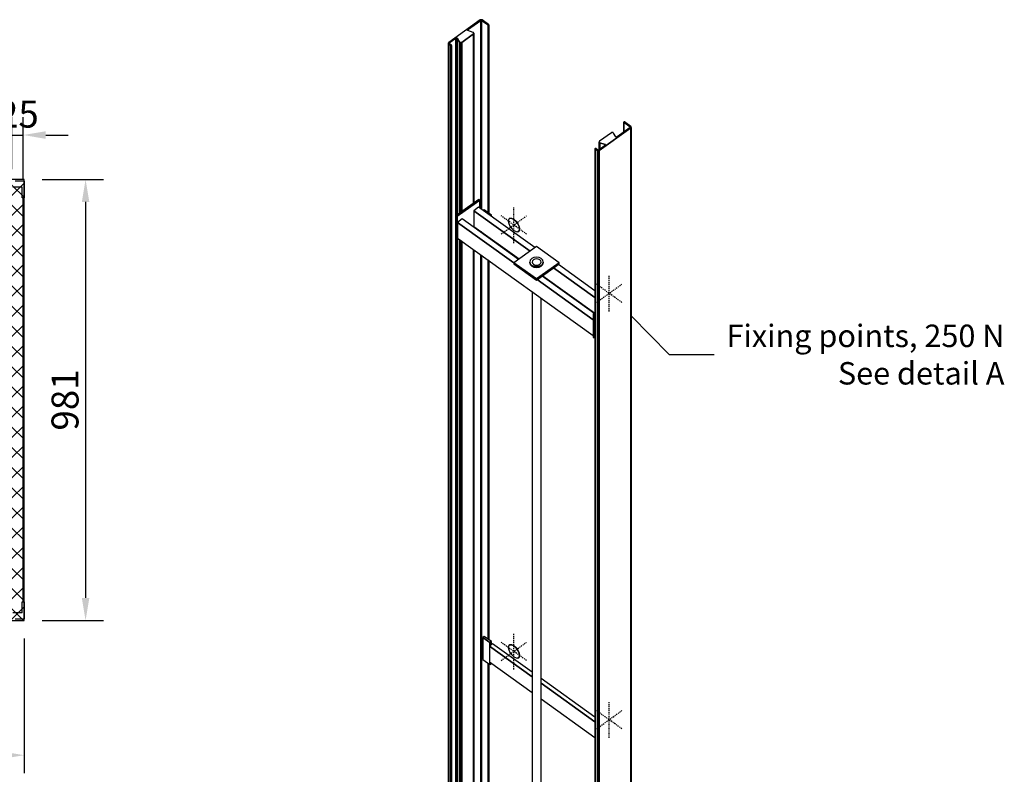
# Model space of a CAD drawing. Extents: x 5 to 1485, y 5 to 302.
# Drawn here: x 1193 to 1302, y 148 to 232 of the extents above; entities that cross this region are included whole.
import ezdxf

# ---------------------------------------------------------------- set-up
doc = ezdxf.new("R2010")
doc.units = 0
doc.header["$LTSCALE"] = 0.5
doc.header["$MEASUREMENT"] = 0
doc.linetypes.add('ACAD_ISO10W100', pattern=[18.5, 12, -3, 0.5, -3])
doc.layers.get('0').update_dxf_attribs({"linetype": 'CONTINUOUS'})
doc.layers.get('DEFPOINTS').update_dxf_attribs({"linetype": 'CONTINUOUS'})
for name, color, linetype in [('6', 7, 'CONTINUOUS'), ('7', 6, 'ACAD_ISO10W100'), ('DIMENSIONS(CIBES)', 7, 'CONTINUOUS'), ('HATCH', 179, 'CONTINUOUS'), ('SKETCH GEOMETRY(CIBES)', 7, 'CONTINUOUS'), ('VISIBLE EDGES(CIBES)', 7, 'CONTINUOUS')]:
    doc.layers.add(name, color=color, linetype=linetype)
doc.styles.add('LD', font='ARIALUNI.TTF')
doc.styles.add('MÅTT', font='isocpeur.ttf', dxfattribs={"height": 0.2})
doc.dimstyles.new('CIBES', dxfattribs={"dimscale": 7, "dimtxt": 3.5, "dimasz": 2.5, "dimexe": 2, "dimexo": 2, "dimgap": 0.762, "dimtad": 1, "dimdec": 1, "dimrnd": 1e-08, "dimtxsty": 'MÅTT', "dimcen": 0.09, "dimdle": 12, "dimclrd": 7, "dimclre": 7, "dimclrt": 7, "dimadec": 0, "dimazin": 2, "dimtfac": 1, "dimtmove": 0, "dimatfit": 3, "dimfxl": 1, "dimtolj": 1, "dimtzin": 0, "dimlwd": 25, "dimlwe": 25, "dimarcsym": 0})

# ---------------------------------------------------------------- blocks, each defined once
blk = doc.blocks.new('LD_20181031092958_000000AA')
for p, q in [((937.9, 4579.2), (1106.5, 4406.7)), ((1106.5, 4406.7), (1306.5, 4406.7))]:
    blk.add_line(p, q)
blk.add_solid([(840, 4679.3), (954.6, 4595.5), (921.2, 4562.9), (840, 4679.3)])
at = {"insert": (2599.2, 4540.1), "char_height": 100, "attachment_point": 3, "style": 'LD'}
blk.add_mtext('\\fArial Unicode MS|b0|i0|u0;\\C256;Fixing points, 250 N\\P See detail A', dxfattribs=at)
blk = doc.blocks.new('LD_20181031092958_000000AB')
for p, q in [((-320, 271.1), (-327, 266)), ((-295.2, 243.2), (-327, 266)), ((-327, 266), (-327, 168.4)), ((-327, 266), (-295.2, 243.2)), ((-288.1, 248.3), (-320, 271.1)), ((-283.2, 237.9), (-297.3, 227.7)), ((-297.3, 227.7), (-297.3, 158)), ((-107.3, 91.5), (-297.3, 227.7)), ((-297.3, 227.7), (-107.3, 91.5)), ((-288.1, 248.3), (-295.2, 243.2)), ((-295.2, 243.2), (-288.1, 248.3)), ((-295.2, 243.2), (-295.2, 229.2)), ((-295.2, 229.2), (-295.2, 243.2)), ((-288.1, 234.3), (-288.1, 248.3)), ((-107.3, 111.8), (-283.2, 237.9)), ((-327, 168.4), (-295.2, 145.6)), ((-297.3, 158), (-107.3, 21.8)), ((-295.2, 156.5), (-295.2, 145.6)), ((-295.2, 145.6), (-295.2, 156.5)), ((-295.2, 145.6), (-288.1, 150.6)), ((-288.1, 150.6), (-288.1, 151.4)), ((172.9, -89.1), (-67.3, 83.1)), ((172.9, -109.4), (-67.3, 62.8)), ((-67.3, 62.8), (172.9, -109.4)), ((-67.3, -6.9), (172.9, -179.1))]:
    blk.add_line(p, q)
blk = doc.blocks.new('LD_20181031092958_000000AC')
for p, q in [((-320, 271.1), (-324.2, 268)), ((-288.1, 248.3), (-320, 271.1)), ((-288.1, 248.3), (-292.4, 245.2)), ((-292.4, 245.2), (-288.1, 248.3)), ((-288.1, 242.2), (-288.1, 248.3)), ((-327, 169.9), (-327, 168.4)), ((-327, 168.4), (-297.3, 147.1))]:
    blk.add_line(p, q)
blk = doc.blocks.new('LD_20181031092958_000000AD')
for p, q in [((-327, 209), (-327, 204.7)), ((-297.3, 187.7), (-297.3, 183.4))]:
    blk.add_line(p, q)
blk = doc.blocks.new('LD_20181031092958_000000AE')
for p, q in [((-22.9, 25.7), (-24.8, 17.7)), ((-24.8, 17.7), (-22.9, 7)), ((-17.5, 29.8), (-22.9, 25.7)), ((-22.9, 7), (-17.5, -4.7)), ((-9.5, 29.3), (-17.5, 29.8)), ((-17.5, 29.8), (-9.5, 29.3)), ((-9.4, 29.4), (-17.5, 29.8)), ((-17.5, 29.8), (-17.5, 29.8)), ((0, 24.4), (-9.5, 29.3)), ((-9.5, 29.3), (0, 24.4)), ((0, 24.4), (-9.4, 29.4)), ((9.4, 15.7), (0, 24.4)), ((0, 24.4), (9.4, 15.7)), ((9.5, 15.8), (0, 24.4)), ((17.5, 4.7), (9.4, 15.7)), ((9.4, 15.7), (17.5, 4.7)), ((17.5, 4.7), (9.5, 15.8)), ((22.8, -7.1), (17.5, 4.7)), ((17.5, 4.7), (22.8, -7.1)), ((22.9, -7), (17.5, 4.7)), ((-17.5, -4.7), (-9.5, -15.8)), ((-9.5, -15.8), (0, -24.4)), ((0, -24.4), (9.4, -29.4)), ((9.4, -29.4), (17.5, -29.8)), ((17.5, -29.8), (22.9, -25.7)), ((17.5, -29.8), (22.8, -25.8)), ((22.8, -25.8), (17.5, -29.8)), ((17.5, -29.8), (17.5, -29.8)), ((24.7, -17.8), (22.8, -7.1)), ((22.8, -7.1), (24.7, -17.8)), ((22.8, -25.8), (24.7, -17.8)), ((24.7, -17.8), (22.8, -25.8)), ((24.8, -17.7), (22.9, -7)), ((22.9, -25.7), (24.8, -17.7))]:
    blk.add_line(p, q)
at = {"layer": '7'}
for p, q in [((0, -80.2), (0, 80.2)), ((-56.6, -40.6), (56.6, 40.6)), ((56.6, -40.5), (-56.6, 40.5))]:
    blk.add_line(p, q, dxfattribs=at)
blk = doc.blocks.new('LD_20181031092958_000000AF')
at = {"layer": '7'}
for p, q in [((0, -80.2), (0, 80.2)), ((-56.6, -40.6), (56.6, 40.6)), ((56.6, -40.5), (-56.6, 40.5))]:
    blk.add_line(p, q, dxfattribs=at)
blk = doc.blocks.new('LD_20181031092958_000000B0')
for p, q in [((-22.9, 25.7), (-24.8, 17.7)), ((-24.8, 17.7), (-22.9, 7)), ((-17.5, 29.8), (-22.9, 25.7)), ((-22.9, 7), (-17.5, -4.7)), ((-9.5, 29.3), (-17.5, 29.8)), ((-17.5, 29.8), (-9.5, 29.3)), ((-9.4, 29.4), (-17.5, 29.8)), ((-17.5, 29.8), (-17.5, 29.8)), ((0, 24.4), (-9.5, 29.3)), ((-9.5, 29.3), (0, 24.4)), ((0, 24.4), (-9.4, 29.4)), ((9.4, 15.7), (0, 24.4)), ((0, 24.4), (9.4, 15.7)), ((9.5, 15.8), (0, 24.4)), ((17.5, 4.7), (9.4, 15.7)), ((9.4, 15.7), (17.5, 4.7)), ((17.5, 4.7), (9.5, 15.8)), ((22.8, -7.1), (17.5, 4.7)), ((17.5, 4.7), (22.8, -7.1)), ((22.9, -7), (17.5, 4.7)), ((-17.5, -4.7), (-9.5, -15.8)), ((-9.5, -15.8), (0, -24.4)), ((0, -24.4), (9.4, -29.4)), ((9.4, -29.4), (17.5, -29.8)), ((17.5, -29.8), (22.9, -25.7)), ((17.5, -29.8), (22.8, -25.8)), ((22.8, -25.8), (17.5, -29.8)), ((17.5, -29.8), (17.5, -29.8)), ((24.7, -17.8), (22.8, -7.1)), ((22.8, -7.1), (24.7, -17.8)), ((22.8, -25.8), (24.7, -17.8)), ((24.7, -17.8), (22.8, -25.8)), ((24.8, -17.7), (22.9, -7)), ((22.9, -25.7), (24.8, -17.7))]:
    blk.add_line(p, q)
at = {"layer": '7'}
for p, q in [((0, -80.2), (0, 80.2)), ((-56.6, -40.6), (56.6, 40.6)), ((56.6, -40.5), (-56.6, 40.5))]:
    blk.add_line(p, q, dxfattribs=at)
blk = doc.blocks.new('LD_20181031092958_000000B1')
at = {"layer": '7'}
for p, q in [((0, -80.2), (0, 80.2)), ((-56.6, -40.6), (56.6, 40.6)), ((56.6, -40.5), (-56.6, 40.5))]:
    blk.add_line(p, q, dxfattribs=at)
blk = doc.blocks.new('LD_20181031092958_000000B3')
for p, q in [((67.1, 2416.2), (66.9, 2416)), ((66.9, 2416), (66.9, 2415.7)), ((66.9, 2415.7), (66.9, 2415.4)), ((66.9, 2415.4), (66.9, 2415.1)), ((66.9, 2415.1), (66.9, 2415.4)), ((66.9, 2415.4), (66.9, 2370.5)), ((66.9, 2415.1), (67.1, 2414.9)), ((67.1, 2414.9), (66.9, 2415.1)), ((66.9, 2415.1), (66.9, 2370.5)), ((66.9, 2370.5), (66.9, 2415.1)), ((67.4, 2416.4), (67.1, 2416.2)), ((67.1, 2414.9), (67.4, 2414.7)), ((67.4, 2414.7), (67.1, 2414.9)), ((67.1, 2414.9), (67.1, 2370.7)), ((67.1, 2370.7), (67.1, 2414.9)), ((67.7, 2416.6), (67.4, 2416.4)), ((67.4, 2416.4), (67.4, 2416.4)), ((67.4, 2414.7), (95.8, 2394.3)), ((95.8, 2394.3), (67.4, 2414.7)), ((67.4, 2414.7), (67.4, 2370.8)), ((67.4, 2370.8), (67.4, 2414.7)), ((68, 2416.7), (67.7, 2416.6)), ((68.4, 2416.8), (68, 2416.7)), ((68.8, 2416.8), (68.4, 2416.8)), ((69.2, 2416.7), (68.8, 2416.8)), ((69.5, 2416.6), (69.2, 2416.7)), ((69.8, 2416.4), (69.5, 2416.6)), ((98.6, 2395.8), (69.8, 2416.4)), ((-41.7, 2289.1), (98.6, 2389.7)), ((98.6, 2389.7), (-41.7, 2289.1)), ((12, 2368.2), (-40.3, 2330.7)), ((13.3, 2368.9), (12, 2368.2)), ((14.9, 2369.3), (13.3, 2368.9)), ((16.5, 2369.4), (14.9, 2369.3)), ((18.1, 2369.2), (16.5, 2369.4)), ((19.6, 2368.7), (18.1, 2369.2)), ((20.8, 2367.9), (19.6, 2368.7)), ((21.7, 2366.9), (20.8, 2367.9)), ((32.7, 2350.1), (21.7, 2366.9)), ((95.8, 2391.2), (37.5, 2349.4)), ((95.8, 2391.2), (95.8, 2394.3)), ((95.8, 2394.3), (96.2, 2393.9)), ((96.2, 2393.9), (95.8, 2394.3)), ((95.8, 2394.3), (95.8, 2391.2)), ((96.2, 2391.6), (95.8, 2391.2)), ((96.2, 2391.6), (96.2, 2393.9)), ((96.2, 2393.9), (96.5, 2393.5)), ((96.5, 2393.5), (96.2, 2393.9)), ((96.2, 2393.9), (96.2, 2391.6)), ((96.5, 2392), (96.2, 2391.6)), ((96.5, 2392), (96.5, 2393.5)), ((96.5, 2393.5), (96.7, 2393)), ((96.7, 2393), (96.5, 2393.5)), ((96.5, 2393.5), (96.5, 2392)), ((96.7, 2392.5), (96.5, 2392)), ((96.7, 2392.5), (96.7, 2393)), ((96.7, 2393), (96.7, 2392.5)), ((99.5, 2395), (98.6, 2395.8)), ((98.6, 2389.7), (99.5, 2390.5)), ((99.5, 2390.5), (98.6, 2389.7)), ((98.6, 2389.7), (98.6, -2288.8)), ((98.6, -2288.8), (98.6, 2389.7)), ((100.1, 2394.2), (99.5, 2395)), ((99.5, 2390.5), (100.1, 2391.3)), ((100.1, 2391.3), (99.5, 2390.5)), ((99.5, 2390.5), (99.5, -2288.1)), ((99.5, -2288.1), (99.5, 2390.5)), ((100.4, 2393.2), (100.1, 2394.2)), ((100.1, 2391.3), (100.4, 2392.3)), ((100.4, 2392.3), (100.1, 2391.3)), ((100.1, 2391.3), (100.1, -2287.2)), ((100.1, -2287.2), (100.1, 2391.3)), ((100.4, 2392.3), (100.4, 2393.2)), ((100.4, -2286.3), (100.4, 2392.3)), ((-41.9, 2328.6), (-42.1, 2327.5)), ((-42.1, 2327.5), (-41.8, 2326.3)), ((-41.8, 2326.3), (-42.1, 2327.5)), ((-42.1, 2327.5), (-42.1, 2292.4)), ((-41.3, 2329.7), (-41.9, 2328.6)), ((-41.8, 2326.3), (-41.1, 2325.2)), ((-41.1, 2325.2), (-41.8, 2326.3)), ((-41.8, 2326.3), (-41.8, 2292.6)), ((-41.8, 2292.6), (-41.8, 2326.3)), ((-40.3, 2330.7), (-41.3, 2329.7)), ((-41.1, 2325.2), (-40, 2324.4)), ((-40, 2324.4), (-41.1, 2325.2)), ((-41.1, 2325.2), (-41.1, 2293.1)), ((-41.1, 2293.1), (-41.1, 2325.2)), ((-40, 2324.4), (-38.6, 2323.7)), ((-38.6, 2323.7), (-40, 2324.4)), ((-40, 2324.4), (-40, 2293.9)), ((-40, 2293.9), (-40, 2324.4)), ((-38.6, 2323.7), (-15, 2315.8)), ((-15, 2315.8), (-38.6, 2323.7)), ((-38.6, 2323.7), (-38.6, 2294.9)), ((-38.6, 2294.9), (-38.6, 2323.7)), ((33.1, 2349.6), (32.7, 2350.1)), ((33.7, 2349.2), (33.1, 2349.6)), ((34.5, 2348.9), (33.7, 2349.2)), ((35.3, 2348.8), (34.5, 2348.9)), ((36.1, 2348.9), (35.3, 2348.8)), ((36.9, 2349.1), (36.1, 2348.9)), ((37.5, 2349.4), (36.9, 2349.1)), ((-60.7, 2297.6), (-60.8, 2297.3)), ((-60.8, 2297.3), (-60.8, 2297.1)), ((-60.8, 2297.1), (-60.7, 2296.8)), ((-60.7, 2296.8), (-60.8, 2297.1)), ((-60.8, 2297.1), (-60.8, -2381.5)), ((-60.5, 2297.9), (-60.7, 2297.6)), ((-60.7, 2296.8), (-60.5, 2296.5)), ((-60.5, 2296.5), (-60.7, 2296.8)), ((-60.7, 2296.8), (-60.7, -2381.8)), ((-60.7, -2381.8), (-60.7, 2296.8)), ((-60.3, 2298.1), (-60.5, 2297.9)), ((-60.5, 2296.5), (-60.3, 2296.3)), ((-60.3, 2296.3), (-60.5, 2296.5)), ((-60.5, 2296.5), (-60.5, -2382)), ((-60.5, -2382), (-60.5, 2296.5)), ((-60, 2298.3), (-60.3, 2298.1)), ((-60.3, 2298.1), (-60.3, 2298.1)), ((-60.3, 2296.3), (-57.6, 2294.4)), ((-57.6, 2294.4), (-60.3, 2296.3)), ((-60.3, 2296.3), (-60.3, -2382.2)), ((-60.3, -2382.2), (-60.3, 2296.3)), ((-59.6, 2298.4), (-60, 2298.3)), ((-59.2, 2298.5), (-59.6, 2298.4)), ((-58.8, 2298.5), (-59.2, 2298.5)), ((-58.5, 2298.4), (-58.8, 2298.5)), ((-58.1, 2298.3), (-58.5, 2298.4)), ((-57.8, 2298.1), (-58.1, 2298.3)), ((-48.1, 2291.1), (-57.8, 2298.1)), ((-57.6, 2294.4), (-50.2, 2289.1)), ((-50.2, 2289.1), (-57.6, 2294.4)), ((-50.2, 2289.1), (-49.2, 2288.5)), ((-49.2, 2288.5), (-50.2, 2289.1)), ((-50.2, 2289.1), (-50.2, -2389.5)), ((-50.2, -2389.5), (-50.2, 2289.1)), ((-49.2, 2288.5), (-47.9, 2288.1)), ((-47.9, 2288.1), (-49.2, 2288.5)), ((-49.2, 2288.5), (-49.2, -2390.1)), ((-49.2, -2390.1), (-49.2, 2288.5)), ((-47.6, 2290.8), (-48.1, 2291.1)), ((-47.9, -2390.5), (-47.9, 2288.1)), ((-47.9, 2288.1), (-46.6, 2287.9)), ((-46.6, 2287.9), (-47.9, 2288.1)), ((-47.9, 2288.1), (-47.9, -2390.5)), ((-47, 2290.6), (-47.6, 2290.8)), ((-46.3, 2290.5), (-47, 2290.6)), ((-46.6, 2287.9), (-45.3, 2287.9)), ((-45.3, 2287.9), (-46.6, 2287.9)), ((-46.6, 2287.9), (-46.6, -2390.7)), ((-46.6, -2390.7), (-46.6, 2287.9)), ((-45.6, 2290.5), (-46.3, 2290.5)), ((-45, 2290.6), (-45.6, 2290.5)), ((-45.3, 2287.9), (-44, 2288.1)), ((-44, 2288.1), (-45.3, 2287.9)), ((-45.3, 2287.9), (-45.3, -2390.7)), ((-45.3, -2390.7), (-45.3, 2287.9)), ((-44.4, 2290.8), (-45, 2290.6)), ((-43.8, 2291.1), (-44.4, 2290.8)), ((-44, 2288.1), (-42.8, 2288.5)), ((-42.8, 2288.5), (-44, 2288.1)), ((-44, 2288.1), (-44, -2390.5)), ((-44, -2390.5), (-44, 2288.1)), ((-14.2, 2312.4), (-43.8, 2291.1)), ((-42.8, 2288.5), (-41.7, 2289.1)), ((-41.7, 2289.1), (-42.8, 2288.5)), ((-42.8, 2288.5), (-42.8, -2390.1)), ((-42.8, -2390.1), (-42.8, 2288.5)), ((-41.7, 2289.1), (-41.7, -2389.5)), ((-41.7, -2389.5), (-41.7, 2289.1)), ((-15, 2311.8), (-15, 2315.8)), ((-15, 2315.8), (-14.4, 2315.5)), ((-14.4, 2315.5), (-15, 2315.8)), ((-15, 2315.8), (-15, 2311.8)), ((-14.4, 2312.3), (-14.4, 2315.5)), ((-14.4, 2315.5), (-13.8, 2315.1)), ((-13.8, 2315.1), (-14.4, 2315.5)), ((-14.4, 2315.5), (-14.4, 2312.3)), ((-13.7, 2312.8), (-14.2, 2312.4)), ((-13.8, 2312.7), (-13.8, 2315.1)), ((-13.8, 2315.1), (-13.5, 2314.6)), ((-13.5, 2314.6), (-13.8, 2315.1)), ((-13.8, 2315.1), (-13.8, 2312.7)), ((-13.4, 2313.4), (-13.7, 2312.8)), ((-13.5, 2313.3), (-13.5, 2314.6)), ((-13.5, 2314.6), (-13.3, 2314)), ((-13.3, 2314), (-13.5, 2314.6)), ((-13.5, 2314.6), (-13.5, 2313.3)), ((-13.3, 2314), (-13.4, 2313.4))]:
    blk.add_line(p, q)
blk = doc.blocks.new('LD_20181031092958_000000B4')
for p, q in [((71.4, 2410.6), (70.4, 2410)), ((72.6, 2411), (71.4, 2410.6)), ((73.9, 2411.2), (72.6, 2411)), ((75.3, 2411.2), (73.9, 2411.2)), ((76.6, 2411), (75.3, 2411.2)), ((77.8, 2410.6), (76.6, 2411)), ((78.8, 2410), (77.8, 2410.6)), ((70.4, 2410), (-70, 2309.4)), ((14.2, 2366.2), (72.5, 2408)), ((72.5, 2408), (14.2, 2366.2)), ((72.5, 2408), (73, 2408.3)), ((73, 2408.3), (72.5, 2408)), ((72.5, 2408), (72.5, 1569.6)), ((72.5, 1569.6), (72.5, 2408)), ((73, 2408.3), (73.6, 2408.5)), ((73.6, 2408.5), (73, 2408.3)), ((73, 2408.3), (73, 1569.3)), ((73, 1569.3), (73, 2408.3)), ((73.6, 2408.5), (74.3, 2408.6)), ((74.3, 2408.6), (73.6, 2408.5)), ((73.6, 2408.5), (73.6, 1568.8)), ((73.6, 1568.8), (73.6, 2408.5)), ((74.3, 2408.6), (74.9, 2408.6)), ((74.3, 2408.6), (74.3, 1568.4)), ((74.9, 2408.6), (74.3, 2408.6)), ((74.3, 1568.4), (74.3, 2408.6)), ((74.9, 2408.6), (75.6, 2408.5)), ((74.9, 2408.6), (74.9, 1567.9)), ((75.6, 2408.5), (74.9, 2408.6)), ((74.9, 1567.9), (74.9, 2408.6)), ((75.6, 2408.5), (76.2, 2408.3)), ((75.6, 2408.5), (75.6, 1567.4)), ((76.2, 2408.3), (75.6, 2408.5)), ((75.6, 1567.4), (75.6, 2408.5)), ((76.2, 2408.3), (76.7, 2408)), ((76.2, 2408.3), (76.2, 1567)), ((76.7, 2408), (76.2, 2408.3)), ((76.2, 1567), (76.2, 2408.3)), ((76.7, 2408), (105.2, 2387.6)), ((76.7, 2408), (76.7, 1566.6)), ((105.2, 2387.6), (76.7, 2408)), ((76.7, 1566.6), (76.7, 2408)), ((107.7, 2389.3), (78.8, 2410)), ((105.2, 2387.6), (105.5, 2387.4)), ((105.2, 1552.3), (105.2, 2387.6)), ((105.2, 2387.6), (105.2, 1552.3)), ((105.5, 2387.4), (105.2, 2387.6)), ((105.5, 2387.4), (105.8, 2387.3)), ((105.5, 1552), (105.5, 2387.4)), ((105.5, 2387.4), (105.5, 1552)), ((105.8, 2387.3), (105.5, 2387.4)), ((105.8, 2387.3), (106.2, 2387.2)), ((105.8, 1551.8), (105.8, 2387.3)), ((105.8, 2387.3), (105.8, 1551.8)), ((106.2, 2387.2), (105.8, 2387.3)), ((106.2, 2387.2), (106.6, 2387.2)), ((106.2, 1551.5), (106.2, 2387.2)), ((106.2, 2387.2), (106.2, 1551.5)), ((106.6, 2387.2), (106.2, 2387.2)), ((106.6, 2387.2), (107, 2387.3)), ((107, 2387.3), (106.6, 2387.2)), ((106.6, 1551.2), (106.6, 2387.2)), ((106.6, 2387.2), (106.6, 1551.2)), ((107, 2387.3), (107.4, 2387.4)), ((107.4, 2387.4), (107, 2387.3)), ((107, 1551), (107, 2387.3)), ((107, 2387.3), (107, 1551)), ((107.4, 2387.4), (107.7, 2387.6)), ((107.7, 2387.6), (107.4, 2387.4)), ((107.4, 1550.7), (107.4, 2387.4)), ((107.4, 2387.4), (107.4, 1550.7)), ((107.9, 2389.1), (107.7, 2389.3)), ((107.7, 2387.6), (107.9, 2387.8)), ((107.9, 2387.8), (107.7, 2387.6)), ((107.7, 2387.6), (107.7, 2387.6)), ((107.7, 1550.5), (107.7, 2387.6)), ((107.7, 2387.6), (107.7, 1550.5)), ((107.7, 1550.5), (107.7, 2387.6)), ((107.7, 2387.6), (107.7, 2387.6)), ((107.7, 2387.6), (107.7, 1550.5)), ((108.1, 2388.9), (107.9, 2389.1)), ((107.9, 2387.8), (108.1, 2388)), ((108.1, 2388), (107.9, 2387.8)), ((107.9, 1550.3), (107.9, 2387.8)), ((107.9, 2387.8), (107.9, 1550.3)), ((108.2, 2388.6), (108.1, 2388.9)), ((108.1, 2388), (108.2, 2388.3)), ((108.2, 2388.3), (108.1, 2388)), ((108.1, 1550.2), (108.1, 2388)), ((108.1, 2388), (108.1, 1550.2)), ((108.2, 2388.3), (108.2, 2388.6)), ((108.2, 1550.1), (108.2, 2388.3)), ((-67.2, 2307.8), (-37.5, 2329.1)), ((-37.5, 2329.1), (-67.2, 2307.8)), ((-37.5, 2329.1), (-36.9, 2329.5)), ((-36.9, 2329.5), (-37.5, 2329.1)), ((-37.5, 2329.1), (-37.5, -2349.4)), ((-37.5, -2349.4), (-37.5, 2329.1)), ((-36.9, 2329.5), (-36.1, 2329.7)), ((-36.1, 2329.7), (-36.9, 2329.5)), ((-36.9, 2329.5), (-36.9, -2349.1)), ((-36.9, -2349.1), (-36.9, 2329.5)), ((-36.1, 2329.7), (-35.3, 2329.7)), ((-36.1, 2329.7), (-36.1, -2348.9)), ((-35.3, 2329.7), (-36.1, 2329.7)), ((-36.1, -2348.9), (-36.1, 2329.7)), ((-35.3, 2329.7), (-34.5, 2329.6)), ((-35.3, 2329.7), (-35.3, 1540)), ((-34.5, 2329.6), (-35.3, 2329.7)), ((-35.3, 1540), (-35.3, 2329.7)), ((-34.5, 2329.6), (-33.7, 2329.4)), ((-34.5, 2329.6), (-34.5, 1540.6)), ((-33.7, 2329.4), (-34.5, 2329.6)), ((-34.5, 1540.6), (-34.5, 2329.6)), ((-33.7, 2329.4), (-33.1, 2329)), ((-33.7, 2329.4), (-33.7, 1541.1)), ((-33.1, 2329), (-33.7, 2329.4)), ((-33.7, 1541.1), (-33.7, 2329.4)), ((-33.1, 2329), (-32.7, 2328.5)), ((-33.1, 2329), (-33.1, 1541.5)), ((-32.7, 2328.5), (-33.1, 2329)), ((-33.1, 1541.5), (-33.1, 2329)), ((-32.7, 2328.5), (-21.7, 2311.6)), ((-32.7, 2328.5), (-32.7, 1541.8)), ((-21.7, 2311.6), (-32.7, 2328.5)), ((-32.7, 1541.8), (-32.7, 2328.5)), ((-12, 2310.4), (40.3, 2347.9)), ((40.3, 2347.9), (-12, 2310.4)), ((13.3, 2364.6), (13.4, 2365.2)), ((13.4, 2365.2), (13.3, 2364.6)), ((13.5, 2364), (13.3, 2364.6)), ((13.4, 2365.2), (13.7, 2365.7)), ((13.7, 2365.7), (13.4, 2365.2)), ((13.4, 2364.2), (13.4, 2365.2)), ((13.4, 2365.2), (13.4, 2364.2)), ((13.8, 2363.5), (13.5, 2364)), ((13.7, 2365.7), (14.2, 2366.2)), ((14.2, 2366.2), (13.7, 2365.7)), ((13.7, 2363.6), (13.7, 2365.7)), ((13.7, 2365.7), (13.7, 2363.6)), ((14.4, 2363), (13.8, 2363.5)), ((14.2, 2363.2), (14.2, 2366.2)), ((14.2, 2366.2), (14.2, 2363.2)), ((15, 2362.7), (14.4, 2363)), ((38.6, 2354.8), (15, 2362.7)), ((40, 2354.2), (38.6, 2354.8)), ((41.1, 2353.3), (40, 2354.2)), ((40.3, 2347.9), (41.3, 2348.8)), ((41.3, 2348.8), (40.3, 2347.9)), ((40.3, 1594.2), (40.3, 2347.9)), ((40.3, 2347.9), (40.3, 1594.2)), ((41.8, 2352.3), (41.1, 2353.3)), ((41.3, 2348.8), (41.9, 2349.9)), ((41.9, 2349.9), (41.3, 2348.8)), ((41.3, 1594.9), (41.3, 2348.8)), ((41.3, 2348.8), (41.3, 1594.9)), ((42.1, 2351.1), (41.8, 2352.3)), ((41.9, 2349.9), (42.1, 2351.1)), ((42.1, 2351.1), (41.9, 2349.9)), ((41.9, 1595.3), (41.9, 2349.9)), ((41.9, 2349.9), (41.9, 1595.3)), ((42.1, 1595.4), (42.1, 2351.1)), ((-71.4, 2307.7), (-71.7, 2306.8)), ((-71.7, 2306.8), (-71.7, 2305.8)), ((-71.7, 2305.8), (-71.4, 2304.9)), ((-71.7, 2305.8), (-71.7, -2372.7)), ((-71.4, 2304.9), (-71.7, 2305.8)), ((-70.8, 2308.6), (-71.4, 2307.7)), ((-71.4, 2304.9), (-70.8, 2304)), ((-71.4, 2304.9), (-71.4, -2373.6)), ((-70.8, 2304), (-71.4, 2304.9)), ((-71.4, -2373.6), (-71.4, 2304.9)), ((-70, 2309.4), (-70.8, 2308.6)), ((-70.8, -2374.5), (-70.8, 2304)), ((-70.8, 2304), (-70, 2303.3)), ((-70.8, 2304), (-70.8, -2374.5)), ((-70, 2303.3), (-70.8, 2304)), ((-70, 2303.3), (-62.6, 2298)), ((-70, -2375.3), (-70, 2303.3)), ((-70, 2303.3), (-70, -2375.3)), ((-62.6, 2298), (-70, 2303.3)), ((-68, 2306.6), (-67.9, 2307)), ((-67.9, 2307), (-68, 2306.6)), ((-68, 2306.6), (-68, 2306.1)), ((-68, 2306.1), (-68, 2306.6)), ((-67.9, 2305.6), (-68, 2306.1)), ((-67.9, 2307), (-67.6, 2307.5)), ((-67.6, 2307.5), (-67.9, 2307)), ((-67.9, 2307), (-67.9, 2305.6)), ((-67.9, 2305.6), (-67.9, 2307)), ((-67.6, 2305.2), (-67.9, 2305.6)), ((-67.6, 2307.5), (-67.2, 2307.8)), ((-67.2, 2307.8), (-67.6, 2307.5)), ((-67.6, 2307.5), (-67.6, 2305.2)), ((-67.6, 2305.2), (-67.6, 2307.5)), ((-67.2, 2304.8), (-67.6, 2305.2)), ((-67.2, 2304.8), (-67.2, 2307.8)), ((-67.2, 2307.8), (-67.2, 2304.8)), ((-57.5, 2297.8), (-67.2, 2304.8)), ((-62.6, 2298), (-59.9, 2296.1)), ((-59.9, 2296.1), (-62.6, 2298)), ((-59.9, 2296.1), (-59.6, 2295.9)), ((-59.9, -2382.5), (-59.9, 2296.1)), ((-59.9, 2296.1), (-59.9, -2382.5)), ((-59.6, 2295.9), (-59.9, 2296.1)), ((-59.6, 2295.9), (-59.3, 2295.8)), ((-59.6, -2382.7), (-59.6, 2295.9)), ((-59.6, 2295.9), (-59.6, -2382.7)), ((-59.3, 2295.8), (-59.6, 2295.9)), ((-59.3, 2295.8), (-58.9, 2295.7)), ((-59.3, -2382.8), (-59.3, 2295.8)), ((-59.3, 2295.8), (-59.3, -2382.8)), ((-58.9, 2295.7), (-59.3, 2295.8)), ((-58.9, 2295.7), (-58.5, 2295.7)), ((-58.9, -2382.8), (-58.9, 2295.7)), ((-58.9, 2295.7), (-58.9, -2382.8)), ((-58.5, 2295.7), (-58.9, 2295.7)), ((-58.5, 2295.7), (-58.1, 2295.8)), ((-58.1, 2295.8), (-58.5, 2295.7)), ((-58.5, -2382.8), (-58.5, 2295.7)), ((-58.5, 2295.7), (-58.5, -2382.8)), ((-58.1, 2295.8), (-57.8, 2295.9)), ((-57.8, 2295.9), (-58.1, 2295.8)), ((-58.1, -2382.8), (-58.1, 2295.8)), ((-58.1, 2295.8), (-58.1, -2382.8)), ((-57.8, 2295.9), (-57.5, 2296.1)), ((-57.5, 2296.1), (-57.8, 2295.9)), ((-57.8, -2382.7), (-57.8, 2295.9)), ((-57.8, 2295.9), (-57.8, -2382.7)), ((-57.2, 2297.6), (-57.5, 2297.8)), ((-57.5, 2296.1), (-57.2, 2296.3)), ((-57.2, 2296.3), (-57.5, 2296.1)), ((-57.5, 2296.1), (-57.5, 2296.1)), ((-57.5, -2382.5), (-57.5, 2296.1)), ((-57.5, 2296.1), (-57.5, -2382.5)), ((-57.5, -2382.5), (-57.5, 2296.1)), ((-57.5, 2296.1), (-57.5, 2296.1)), ((-57.5, 2296.1), (-57.5, -2382.5)), ((-57, 2297.4), (-57.2, 2297.6)), ((-57.2, 2296.3), (-57, 2296.5)), ((-57, 2296.5), (-57.2, 2296.3)), ((-57.2, -2382.3), (-57.2, 2296.3)), ((-57.2, 2296.3), (-57.2, -2382.3)), ((-57, 2297.1), (-57, 2297.4)), ((-57, 2296.8), (-57, 2297.1)), ((-57, 2296.5), (-57, 2296.8)), ((-57, -2381.7), (-57, 2296.8)), ((-57, 2296.8), (-57, 2296.5)), ((-57, -2382), (-57, 2296.5)), ((-57, 2296.5), (-57, -2382)), ((-21.7, 2311.6), (-20.8, 2310.6)), ((-21.7, 1549.7), (-21.7, 2311.6)), ((-21.7, 2311.6), (-21.7, 1549.7)), ((-20.8, 2310.6), (-21.7, 2311.6)), ((-20.8, 2310.6), (-19.6, 2309.8)), ((-20.8, 1550.4), (-20.8, 2310.6)), ((-20.8, 2310.6), (-20.8, 1550.4)), ((-19.6, 2309.8), (-20.8, 2310.6)), ((-19.6, 2309.8), (-18.1, 2309.3)), ((-19.6, 1551.2), (-19.6, 2309.8)), ((-19.6, 2309.8), (-19.6, 1551.2)), ((-18.1, 2309.3), (-19.6, 2309.8)), ((-18.1, 2309.3), (-16.5, 2309.1)), ((-18.1, 1552.3), (-18.1, 2309.3)), ((-18.1, 2309.3), (-18.1, 1552.3)), ((-16.5, 2309.1), (-18.1, 2309.3)), ((-16.5, 2309.1), (-14.9, 2309.2)), ((-14.9, 2309.2), (-16.5, 2309.1)), ((-16.5, 1553.5), (-16.5, 2309.1)), ((-16.5, 2309.1), (-16.5, 1553.5)), ((-14.9, 2309.2), (-13.3, 2309.7)), ((-13.3, 2309.7), (-14.9, 2309.2)), ((-14.9, 1554.6), (-14.9, 2309.2)), ((-14.9, 2309.2), (-14.9, 1554.6)), ((-13.3, 2309.7), (-12, 2310.4)), ((-12, 2310.4), (-13.3, 2309.7)), ((-13.3, 1555.7), (-13.3, 2309.7)), ((-13.3, 2309.7), (-13.3, 1555.7)), ((-12, 1556.7), (-12, 2310.4)), ((-12, 2310.4), (-12, 1556.7)), ((72.5, 1469.5), (72.5, 1465.2)), ((72.5, 1465.2), (72.5, 1469.5)), ((73, 1469.1), (73, 1464.8)), ((73, 1464.8), (73, 1469.1)), ((73.6, 1468.7), (73.6, 1464.4)), ((73.6, 1464.4), (73.6, 1468.7)), ((74.3, 1468.2), (74.3, 1463.9)), ((74.3, 1463.9), (74.3, 1468.2)), ((74.9, 1467.7), (74.9, 1463.5)), ((74.9, 1463.5), (74.9, 1467.7)), ((75.6, 1467.3), (75.6, 1463)), ((75.6, 1463), (75.6, 1467.3)), ((76.2, 1466.8), (76.2, 1462.6)), ((76.2, 1462.6), (76.2, 1466.8)), ((76.7, 1466.5), (76.7, 1462.2)), ((76.7, 1462.2), (76.7, 1466.5)), ((-35.3, 1434.3), (-35.3, -2348.8)), ((-35.3, -2348.8), (-35.3, 1434.3)), ((-34.5, 1433.7), (-34.5, -2348.9)), ((-34.5, -2348.9), (-34.5, 1433.7)), ((-33.7, 1433.2), (-33.7, -2349.2)), ((-33.7, -2349.2), (-33.7, 1433.2)), ((-33.1, 1432.7), (-33.1, -2349.6)), ((-33.1, -2349.6), (-33.1, 1432.7)), ((-32.7, 1432.4), (-32.7, -2350.1)), ((-32.7, -2350.1), (-32.7, 1432.4)), ((-21.7, -2366.9), (-21.7, 1432.6)), ((-21.7, 1432.6), (-21.7, -2366.9)), ((-20.8, -2367.9), (-20.8, 1432)), ((-20.8, 1432), (-20.8, -2367.9)), ((-19.6, -2368.7), (-19.6, 1431.1)), ((-19.6, 1431.1), (-19.6, -2368.7)), ((-18.1, -2369.2), (-18.1, 1430)), ((-18.1, 1430), (-18.1, -2369.2)), ((-16.5, -2369.4), (-16.5, 1428.9)), ((-16.5, 1428.9), (-16.5, -2369.4)), ((-14.9, -2369.3), (-14.9, 1427.7)), ((-14.9, 1427.7), (-14.9, -2369.3)), ((-13.3, -2257.1), (-13.3, 1426.6)), ((-13.3, 1426.6), (-13.3, -2257.1)), ((-12, -2256.1), (-12, 1425.6)), ((-12, 1425.6), (-12, -2256.1)), ((40.3, -2217.6), (40.3, 1388.1)), ((40.3, 1388.1), (40.3, -2217.6)), ((41.3, -2216.9), (41.3, 1387.4)), ((41.3, 1387.4), (41.3, -2216.9)), ((41.9, -2216.5), (41.9, 1387)), ((41.9, 1387), (41.9, -2216.5)), ((42.1, -2216.4), (42.1, 1386.9)), ((72.5, 1365.1), (72.5, -2194.6)), ((72.5, -2194.6), (72.5, 1365.1)), ((73, 1364.7), (73, -2194.2)), ((73, -2194.2), (73, 1364.7)), ((73.6, 1364.3), (73.6, -2193.8)), ((73.6, -2193.8), (73.6, 1364.3)), ((74.3, 1363.8), (74.3, -2193.3)), ((74.3, -2193.3), (74.3, 1363.8)), ((74.9, 1363.3), (74.9, -2192.8)), ((74.9, -2192.8), (74.9, 1363.3)), ((75.6, 1362.8), (75.6, -2192.3)), ((75.6, -2192.3), (75.6, 1362.8)), ((76.2, 1362.4), (76.2, -2191.9)), ((76.2, -2191.9), (76.2, 1362.4)), ((76.7, 1362), (76.7, -2191.5)), ((76.7, -2191.5), (76.7, 1362)), ((105.2, -345.7), (105.2, 1341.6)), ((105.2, 1341.6), (105.2, -345.7)), ((105.5, -345.9), (105.5, 1341.4)), ((105.5, 1341.4), (105.5, -345.9)), ((105.8, -346.1), (105.8, 1341.2)), ((105.8, 1341.2), (105.8, -346.1)), ((106.2, -346.4), (106.2, 1340.9)), ((106.2, 1340.9), (106.2, -346.4)), ((106.6, -346.7), (106.6, 1340.6)), ((106.6, 1340.6), (106.6, -346.7)), ((107, -347), (107, 1340.3)), ((107, 1340.3), (107, -347)), ((107.4, -347.2), (107.4, 1340.1)), ((107.4, 1340.1), (107.4, -347.2)), ((107.7, -347.4), (107.7, 1339.9)), ((107.7, 1339.9), (107.7, -347.4)), ((107.7, -347.4), (107.7, 1339.9)), ((107.7, 1339.9), (107.7, -347.4)), ((107.9, -347.6), (107.9, 1339.7)), ((107.9, 1339.7), (107.9, -347.6)), ((108.1, -347.7), (108.1, 1339.6)), ((108.1, 1339.6), (108.1, -347.7)), ((108.2, -347.8), (108.2, 1339.5)), ((105.2, -2203.1), (105.2, -453.4)), ((105.2, -453.4), (105.2, -2203.1)), ((105.5, -2203.3), (105.5, -453.6)), ((105.5, -453.6), (105.5, -2203.3)), ((105.8, -2203.5), (105.8, -453.9)), ((105.8, -453.9), (105.8, -2203.5)), ((106.2, -2203.8), (106.2, -454.2)), ((106.2, -454.2), (106.2, -2203.8)), ((106.6, -2204.1), (106.6, -454.4)), ((106.6, -454.4), (106.6, -2204.1)), ((107, -2204.4), (107, -454.7)), ((107, -454.7), (107, -2204.4)), ((107.4, -2204.6), (107.4, -455)), ((107.4, -455), (107.4, -2204.6)), ((107.7, -2204.8), (107.7, -455.2)), ((107.7, -455.2), (107.7, -2204.8)), ((107.7, -2204.8), (107.7, -455.2)), ((107.7, -455.2), (107.7, -2204.8)), ((107.9, -2205), (107.9, -455.4)), ((107.9, -455.4), (107.9, -2205)), ((108.1, -2205.1), (108.1, -455.5)), ((108.1, -455.5), (108.1, -2205.1)), ((108.2, -2205.2), (108.2, -455.6))]:
    blk.add_line(p, q)
blk = doc.blocks.new('LD_20181031092958_000000B5')
for p, q in [((-256.7, 4208.7), (-357.1, 4136.7)), ((-252.4, 4205.6), (-256.7, 4208.7)), ((-352.8, 4133.7), (-252.4, 4205.6)), ((-252.4, 4205.6), (-352.8, 4133.7)), ((-257.9, 4173.6), (-279.1, 4158.4)), ((-7.1, 3993.8), (-257.9, 4173.6)), ((-252.4, 4169.7), (-252.4, 4205.6)), ((-357.1, 4136.7), (-352.8, 4133.7)), ((-352.8, 4133.7), (-357.1, 4136.7)), ((-357.1, 4136.7), (-357.1, 4032.1)), ((-352.8, 4133.7), (-352.8, 4029.1)), ((-352.8, 4029.1), (-352.8, 4133.7)), ((-330.7, 4121.4), (-352, 4106.2)), ((-79.9, 3941.6), (-330.7, 4121.4)), ((-279.1, 4158.4), (-28.3, 3978.6)), ((-28.3, 3978.6), (-279.1, 4158.4)), ((-279.1, 4158.4), (-279.1, 4088.7)), ((-352, 4106.2), (-100.4, 3925.9)), ((-100.4, 3925.9), (-352, 4106.2)), ((-352, 4106.2), (-352, 4036.5)), ((-279.1, 4088.7), (-76.9, 3943.8)), ((-277.4, 4083.2), (-274.4, 4085.3)), ((-357.1, 4032.1), (-352.8, 4029.1)), ((-352.8, 4029.1), (-347.2, 4033.1)), ((-352, 4036.5), (252.4, 3603.2)), ((0, 3998.9), (-100.4, 3926.9)), ((100.4, 3926.9), (0, 3998.9)), ((-21.2, 3944.9), (-27.7, 3937.9)), ((-11.5, 3949.6), (-21.2, 3944.9)), ((0, 3951.2), (-11.5, 3949.6)), ((11.5, 3949.6), (0, 3951.2)), ((21.2, 3944.9), (11.5, 3949.6)), ((27.7, 3937.9), (21.2, 3944.9)), ((-100.4, 3926.9), (0, 3854.9)), ((0, 3854.9), (-100.4, 3926.9)), ((-100.4, 3926.9), (-100.4, 3921.3)), ((-100.4, 3921.3), (0, 3849.4)), ((-27.7, 3937.9), (-30, 3929.7)), ((-30, 3929.7), (-27.7, 3921.5)), ((-27.7, 3921.5), (-30, 3929.7)), ((-30, 3929.7), (-30, 3926.9)), ((-30, 3926.9), (-27.7, 3918.7)), ((-27.7, 3921.5), (-21.2, 3914.5)), ((-21.2, 3914.5), (-27.7, 3921.5)), ((-27.7, 3918.7), (-21.2, 3911.7)), ((-21.2, 3914.5), (-11.5, 3909.8)), ((-11.5, 3909.8), (-21.2, 3914.5)), ((-21.2, 3911.7), (-11.5, 3907)), ((-18.5, 3935.2), (-20, 3929.7)), ((-20, 3929.7), (-18.5, 3924.2)), ((-14.1, 3939.8), (-18.5, 3935.2)), ((-18.5, 3924.2), (-14.1, 3919.6)), ((-7.7, 3942.9), (-14.1, 3939.8)), ((-14.1, 3919.6), (-7.7, 3916.5)), ((-11.5, 3909.8), (0, 3908.2)), ((0, 3908.2), (-11.5, 3909.8)), ((-11.5, 3907), (0, 3905.4)), ((0, 3944), (-7.7, 3942.9)), ((-7.7, 3916.5), (0, 3915.4)), ((7.7, 3942.9), (0, 3944)), ((0, 3854.9), (100.4, 3926.9)), ((100.4, 3926.9), (0, 3854.9)), ((0, 3849.4), (100.4, 3921.3)), ((0, 3915.4), (7.7, 3916.5)), ((0, 3908.2), (11.5, 3909.8)), ((11.5, 3909.8), (0, 3908.2)), ((0, 3905.4), (11.5, 3907)), ((14.1, 3939.8), (7.7, 3942.9)), ((7.7, 3916.5), (14.1, 3919.6)), ((11.5, 3909.8), (21.2, 3914.5)), ((21.2, 3914.5), (11.5, 3909.8)), ((11.5, 3907), (21.2, 3911.7)), ((18.5, 3935.2), (14.1, 3939.8)), ((14.1, 3919.6), (18.5, 3924.2)), ((20, 3929.7), (18.5, 3935.2)), ((18.5, 3924.2), (20, 3929.7)), ((21.2, 3914.5), (27.7, 3921.5)), ((27.7, 3921.5), (21.2, 3914.5)), ((21.2, 3911.7), (27.7, 3918.7)), ((30, 3929.7), (27.7, 3937.9)), ((27.7, 3921.5), (30, 3929.7)), ((30, 3929.7), (27.7, 3921.5)), ((27.7, 3918.7), (30, 3926.9)), ((30, 3926.9), (30, 3929.7)), ((76, 3903.9), (260.2, 3771.8)), ((260.2, 3771.8), (76, 3903.9)), ((260.2, 3802.2), (97.2, 3919.1)), ((100.4, 3921.3), (100.4, 3926.9)), ((254.9, 3701.6), (24.4, 3866.8)), ((27.4, 3869), (257.9, 3703.7)), ((0, 3854.9), (0, 3849.4)), ((0, 3849.4), (0, 3854.9)), ((3.2, 3851.6), (252.4, 3673)), ((252.4, 3673), (3.2, 3851.6)), ((-20, 3798.5), (-20, 313.3)), ((20, 333.7), (20, 3769.9)), ((260.2, 3705.4), (252.4, 3699.8)), ((252.4, 3699.8), (256.7, 3696.7)), ((256.7, 3696.7), (252.4, 3699.8)), ((252.4, 3699.8), (252.4, 3595.2)), ((256.7, 3696.7), (260.2, 3699.3)), ((260.2, 3699.3), (256.7, 3696.7)), ((256.7, 3696.7), (256.7, 3592.2)), ((256.7, 3592.2), (256.7, 3696.7)), ((252.4, 3595.2), (256.7, 3592.2)), ((256.7, 3592.2), (260.2, 3594.7))]:
    blk.add_line(p, q)
blk = doc.blocks.new('*D90')
at = {"layer": 'DEFPOINTS', "color": 0, "transparency": 16777216}
for p in [(68.16, 49.06), (68.16, 0), (75, 0)]:
    blk.add_point(p, dxfattribs=at)
at = {"layer": 'DIMENSIONS(CIBES)', "color": 7, "transparency": 16777216}
for p, q in [((70.16, 49.06), (77, 49.06)), ((75, 46.56), (75, 2.5)), ((70.16, 0), (77, 0))]:
    blk.add_line(p, q, dxfattribs=at)
for points in [[(74.58, 46.56), (75.42, 46.56), (75, 49.06)], [(74.58, 2.5), (75.42, 2.5), (75, 0)]]:
    blk.add_solid(points, dxfattribs=at)
at = {"layer": 'DIMENSIONS(CIBES)', "color": 7, "transparency": 16777216, "insert": (72.71, 24.53), "char_height": 3, "attachment_point": 5, "rotation": 90, "style": 'LD'}
blk.add_mtext('\\A1;981', dxfattribs=at)
blk = doc.blocks.new('*D91')
at = {"layer": 'DEFPOINTS', "color": 0, "transparency": 16777216}
for p in [(0, 0), (68.16, 0), (0, -15)]:
    blk.add_point(p, dxfattribs=at)
at = {"layer": 'DIMENSIONS(CIBES)', "color": 7, "transparency": 16777216}
for p, q in [((0, -2), (0, -17)), ((68.16, -2), (68.16, -17)), ((65.66, -15), (2.5, -15))]:
    blk.add_line(p, q, dxfattribs=at)
for points in [[(2.5, -14.58), (2.5, -15.42), (0, -15)], [(65.66, -14.58), (65.66, -15.42), (68.16, -15)]]:
    blk.add_solid(points, dxfattribs=at)
at = {"layer": 'DIMENSIONS(CIBES)', "color": 7, "transparency": 16777216, "insert": (34.08, -12.71), "char_height": 3, "attachment_point": 5, "style": 'LD'}
blk.add_mtext('\\A1;1363', dxfattribs=at)
blk = doc.blocks.new('*D100')
at = {"layer": 'DEFPOINTS', "color": 0, "linetype": 'Continuous', "transparency": 16777216}
for p in [(68.06, 54.01), (66.81, 48.21), (68.06, 47.01)]:
    blk.add_point(p, dxfattribs=at)
at = {"layer": 'DIMENSIONS(CIBES)', "color": 7, "linetype": 'Continuous', "transparency": 16777216}
for p, q in [((66.81, 50.21), (66.81, 56.01)), ((68.06, 49.01), (68.06, 56.01)), ((64.31, 54.01), (61.81, 54.01)), ((66.81, 54.01), (68.06, 54.01)), ((70.56, 54.01), (73.06, 54.01))]:
    blk.add_line(p, q, dxfattribs=at)
for points in [[(64.31, 54.43), (64.31, 53.59), (66.81, 54.01)], [(70.56, 54.43), (70.56, 53.59), (68.06, 54.01)]]:
    blk.add_solid(points, dxfattribs=at)
at = {"layer": 'DIMENSIONS(CIBES)', "color": 7, "linetype": 'Continuous', "transparency": 16777216, "insert": (65.25, 57.84), "char_height": 3, "attachment_point": 1, "style": 'LD'}
blk.add_mtext('\\A1;25', dxfattribs=at)
blk = doc.blocks.new('B3_CIBES_BOTTOMFRAMEFIX_A5S9')
at = {"layer": 'HATCH', "color": 7, "linetype": 'Continuous'}
for p, q in [((68.1554, 48.6433), (66.8118, 47.2997)), ((68.1554, 47.0973), (66.8118, 48.4408)), ((68.1554, 46.3982), (66.8118, 45.0547)), ((68.1554, 44.8522), (66.8118, 46.1957)), ((68.1554, 44.1532), (66.8118, 42.8096)), ((68.1554, 42.6071), (66.8118, 43.9507)), ((68.1554, 41.9081), (66.8118, 40.5646)), ((68.1554, 40.3621), (66.8118, 41.7056)), ((68.1554, 39.663), (66.8118, 38.3195)), ((68.1554, 38.117), (66.8118, 39.4606)), ((68.1554, 37.418), (66.8118, 36.0744)), ((68.1554, 35.8719), (66.8118, 37.2155)), ((68.1554, 35.1729), (66.8118, 33.8294)), ((68.1554, 33.6269), (66.8118, 34.9704)), ((68.1554, 32.9278), (66.8118, 31.5843)), ((68.1554, 31.3818), (66.8118, 32.7254)), ((68.1554, 30.6828), (66.8118, 29.3392)), ((68.1554, 29.1367), (66.8118, 30.4803)), ((68.1554, 28.4377), (66.8118, 27.0942)), ((68.1554, 26.8917), (66.8118, 28.2352)), ((68.1554, 26.1927), (66.8118, 24.8491)), ((68.1554, 24.6466), (66.8118, 25.9902)), ((68.1554, 23.9476), (66.8118, 22.604)), ((68.1554, 22.4016), (66.8118, 23.7451)), ((68.1554, 21.7025), (66.8118, 20.359)), ((68.1554, 20.1565), (66.8118, 21.5)), ((68.1554, 19.4575), (66.8118, 18.1139)), ((68.1554, 17.9114), (66.8118, 19.255)), ((68.1554, 17.2124), (66.8118, 15.8689)), ((68.1554, 15.6664), (66.8118, 17.0099)), ((68.1554, 14.9673), (66.8118, 13.6238)), ((68.1554, 13.4213), (66.8118, 14.7648)), ((68.1554, 12.7223), (66.8118, 11.3787)), ((68.1554, 11.1762), (66.8118, 12.5198)), ((68.1554, 10.4772), (66.8118, 9.1337)), ((68.1554, 8.9312), (66.8118, 10.2747)), ((68.1554, 8.2321), (66.8118, 6.8886)), ((68.1554, 6.6861), (66.8118, 8.0297)), ((68.1554, 5.9871), (66.8118, 4.6435)), ((68.1554, 4.441), (66.8118, 5.7846)), ((68.1554, 3.742), (66.8118, 2.3985)), ((68.1554, 2.196), (66.8118, 3.5395)), ((68.1554, 1.497), (66.8118, 0.1534)), ((68.1063, 0), (66.8118, 1.2945))]:
    blk.add_line(p, q, dxfattribs=at)
at = {"layer": 'SKETCH GEOMETRY(CIBES)'}
for p, q in [((68.1554, 49.0608), (66.8118, 49.0608)), ((68.1554, 0), (68.1554, 49.0608)), ((66.8118, 0), (68.1554, 0))]:
    blk.add_line(p, q, dxfattribs=at)
at = {"layer": 'VISIBLE EDGES(CIBES)'}
for p, q in [((67.9314, 48.2108), (66.9064, 48.2108)), ((68.1564, 48.8858), (67.1564, 48.8858)), ((67.9314, 47.0108), (67.9314, 48.2108)), ((68.1564, 48.8858), (68.1564, 47.0108)), ((67.9564, 47.0108), (67.9314, 47.0108)), ((68.0564, 47.0108), (67.9564, 47.0108)), ((68.1564, 47.0108), (68.0564, 47.0108)), ((68.0564, 2.0608), (68.0564, 47.0108)), ((68.1564, 2.0608), (68.1564, 47.0108)), ((67.9314, 0.8608), (67.9314, 2.0608)), ((67.9314, 2.0608), (67.9564, 2.0608)), ((67.9564, 2.0608), (68.0564, 2.0608)), ((68.0564, 2.0608), (68.1564, 2.0608)), ((68.1564, 2.0608), (68.1564, 0.1858)), ((67.9314, 0.8608), (66.9064, 0.8608)), ((67.1564, 0.1858), (68.1564, 0.1858))]:
    blk.add_line(p, q, dxfattribs=at)
at = {"layer": 'DIMENSIONS(CIBES)', "color": 7, "linetype": 'Continuous'}
dim = blk.add_linear_dim(base=(68.0618, 54.0108), p1=(66.8118, 48.2108), p2=(68.0618, 47.0108), angle=180, dimstyle='CIBES', override={"dimscale": 1, "dimtxt": 3, "dimlfac": 20, "dimatfit": 1}, dxfattribs=at)
dim.commit()
dim.dimension.update_dxf_attribs({"geometry": '*D100', "text_midpoint": (67.4368, 54.0108)})
at = {"layer": 'DIMENSIONS(CIBES)', "color": 7}
dim = blk.add_linear_dim(base=(75, 0), p1=(68.1554, 49.0608), p2=(68.1554, 0), angle=90, text='981', dimstyle='CIBES', dxfattribs=at)
dim.commit()
dim.dimension.update_dxf_attribs({"geometry": '*D90', "text_midpoint": (75, 24.5304)})
dim = blk.add_linear_dim(base=(0, -15), p1=(68.1554, 0), p2=(0, 0), text='1363', dimstyle='CIBES', dxfattribs=at)
dim.commit()
dim.dimension.update_dxf_attribs({"geometry": '*D91', "text_midpoint": (34.0777, -15)})
blk = doc.blocks.new('LD_20181031092958_000000B6')
blk.add_blockref('B3_CIBES_BOTTOMFRAMEFIX_A5S9', (0, 0))

msp = doc.modelspace()

# ---------------------------------------------------------------- block references
at = {"layer": '6'}
msp.add_blockref('LD_20181031092958_000000B6', (1125, 165), dxfattribs=at)
at = {"layer": '6', "xscale": 0.025, "yscale": 0.025, "zscale": 0.025}
for name, p in [('LD_20181031092958_000000B4', (1242.155, 171.566)), ('LD_20181031092958_000000B3', (1258.206, 160.06)), ('LD_20181031092958_000000B5', (1250.18, 106.634)), ('LD_20181031092958_000000AC', (1252.363, 203.897)), ('LD_20181031092958_000000B0', (1247.661, 209.001)), ('LD_20181031092958_000000AD', (1252.363, 202.92)), ('LD_20181031092958_000000B1', (1258.268, 201.397)), ('LD_20181031092958_000000AA', (1237.267, 84.414)), ('LD_20181031092958_000000AE', (1247.661, 161.553)), ('LD_20181031092958_000000AB', (1252.363, 156.449)), ('LD_20181031092958_000000AF', (1258.268, 153.95))]:
    msp.add_blockref(name, p, dxfattribs=at)

doc.saveas('drawing.dxf')
